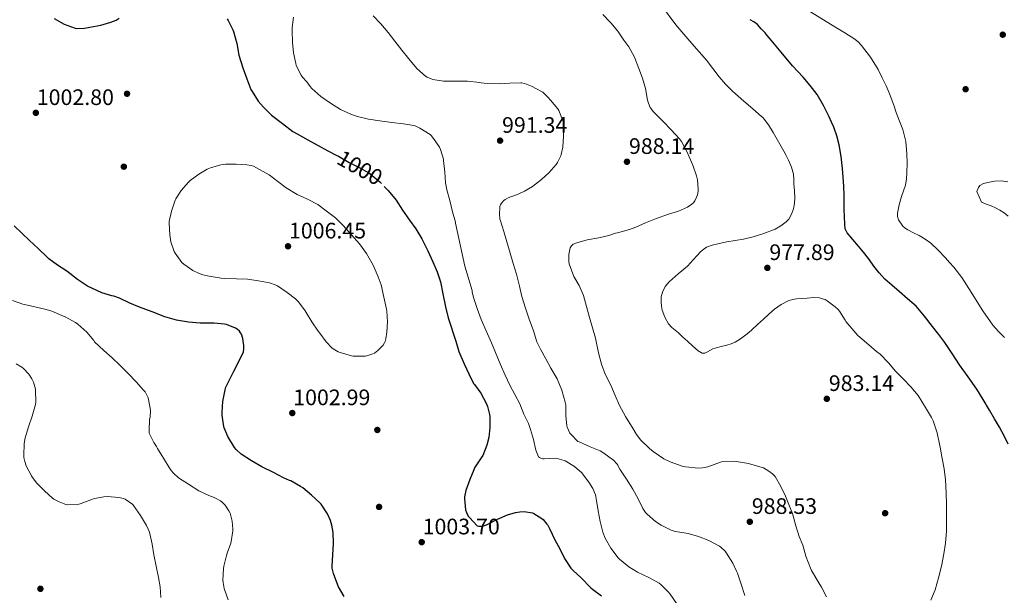
# Model space of a CAD drawing. Units: metres. Extents: x 559593 to 566448, y 4737943 to 4742632.
# Drawn here: x 560503 to 560975, y 4738490 to 4738766 of the extents above; entities that cross this region are included whole.
import ezdxf
from ezdxf.enums import TextEntityAlignment as Align

# ---------------------------------------------------------------- set-up
doc = ezdxf.new("R2010")
doc.units = ezdxf.units.M
doc.header["$MEASUREMENT"] = 0
doc.linetypes.add('DGN Style 5', pattern=[59.85259, 25.65111, -34.20148])
for name, color, linetype, lineweight in [('Nivel 17', 7, 'Continuous', 0), ('Nivel 22', 7, 'Continuous', 0), ('Nivel 4', 7, 'Continuous', 0), ('Nivel 41', 7, 'Continuous', 0), ('Nivel 5', 7, 'Continuous', 0), ('Nivel 7', 7, 'Continuous', 0)]:
    doc.layers.add(name, color=color, linetype=linetype, lineweight=lineweight)
doc.styles.add('Style-Arial', font='txt')
doc.styles.add('Style-Helvetica-Narrow-Oblique', font='txt')

# ---------------------------------------------------------------- blocks, each defined once
blk = doc.blocks.new('5PATER')
at = {"layer": 'Nivel 7', "linetype": 'Continuous', "lineweight": 0}
h = blk.add_hatch(color=51, dxfattribs=at)
edge = h.paths.add_edge_path()
edge.add_ellipse((0, 0), major_axis=(-1.1, -1.11), ratio=0.999422, start_angle=0, end_angle=360)
blk = doc.blocks.new('5PERFI_1')
at = {"layer": 'Nivel 17', "linetype": 'Continuous', "lineweight": 0}
h = blk.add_hatch(color=7, dxfattribs=at)
edge = h.paths.add_edge_path()
edge.add_arc((0, 0), 1.56, 315, 675)
blk = doc.blocks.new('5PERFI')
at = {"layer": 'Nivel 17', "color": 7, "linetype": 'Continuous', "lineweight": 0}
blk.add_blockref('5PERFI_1', (0, 0), dxfattribs=at)

msp = doc.modelspace()

# ---------------------------------------------------------------- linework, layer by layer
at = {"layer": 'Nivel 22', "color": 30, "linetype": 'DGN Style 5', "lineweight": 30, "elevation": 1000, "flags": 128}
msp.add_lwpolyline([(560654.91, 4738700.72), (560655.88, 4738700.23), (560661.14, 4738697.2), (560665.84, 4738694.82), (560670.47, 4738692.23), (560671.16, 4738691.67), (560675.72, 4738687.89), (560677.84, 4738685.67)], dxfattribs=at)
at = {"layer": 'Nivel 4', "color": 30, "linetype": 'Continuous', "lineweight": 30, "flags": 128}
for points, elevation in [([(560519.84, 4738766.22), (560524.61, 4738763.46), (560529.84, 4738761.49), (560530.76, 4738761.4), (560534.36, 4738761.56), (560536.9, 4738761.99), (560542.18, 4738763.01), (560547.03, 4738764.31), (560549.6, 4738765.37), (560551.03, 4738766.23)], 1000), ([(560602.71, 4738765.97), (560603.09, 4738765.22), (560605.41, 4738760.69), (560605.69, 4738759.86), (560607.3, 4738754.1), (560608.32, 4738748.55), (560610.2, 4738742.48), (560612, 4738737.24), (560614.05, 4738732.1), (560614.58, 4738731.24), (560617.51, 4738726.61), (560620.02, 4738723.67), (560623.96, 4738719.84), (560629.09, 4738715.84), (560634.1, 4738712.04), (560636.1, 4738710.88), (560641.28, 4738707.97), (560646.26, 4738705.25), (560650.87, 4738702.76), (560654.91, 4738700.72)], 1000), ([(560899.44, 4738663.5), (560898.56, 4738665.42), (560898.3, 4738667.57), (560898.14, 4738671.13), (560898.06, 4738674.7), (560898.06, 4738675.69), (560898.06, 4738676.67), (560897.97, 4738681.26), (560897.8, 4738685.86), (560897.55, 4738690.08), (560897.2, 4738694.3), (560896.55, 4738699.95), (560895.61, 4738705.57), (560894.56, 4738709.88), (560893.09, 4738714.08), (560892.01, 4738716.54), (560890.85, 4738718.96), (560888.11, 4738724.47), (560885.01, 4738729.79), (560881.81, 4738734.02), (560878.32, 4738738), (560875.79, 4738740.69), (560873.31, 4738743.41), (560867.8, 4738750.09), (560862.27, 4738756.77), (560861.21, 4738757.99), (560860.14, 4738759.2), (560858.35, 4738761.25), (560856.48, 4738763.25), (560854.79, 4738764.52), (560852.96, 4738765.58)], 975), ([(560677.84, 4738685.67), (560679.76, 4738683.67), (560683.54, 4738679.06), (560686.58, 4738674.36), (560690.02, 4738669.57), (560693.04, 4738665.35), (560695.79, 4738660.56), (560698.67, 4738654.8), (560701.09, 4738649.52), (560703.12, 4738644.82), (560704.71, 4738639.97), (560705.94, 4738634.21), (560707.22, 4738628), (560708.48, 4738622.69), (560710.13, 4738617.4)], 1000), ([(560658.64, 4738489.17), (560655.97, 4738493.81), (560655.61, 4738494.69), (560653.55, 4738500.28), (560652.99, 4738502.72), (560652.94, 4738503.8), (560653.17, 4738509.12), (560653.52, 4738514.56), (560653.39, 4738519.89), (560652.81, 4738523.33), (560652.08, 4738525.7), (560650.65, 4738528.84), (560647.61, 4738533.48), (560647.04, 4738534.08), (560643.04, 4738537.75), (560638.94, 4738541.28), (560637.74, 4738541.97), (560633.12, 4738544.61), (560632.56, 4738544.74), (560629.69, 4738546.1), (560624.81, 4738548.55), (560619.28, 4738551.38), (560614.3, 4738554.23), (560609.42, 4738557.43), (560607.01, 4738559.57), (560606.14, 4738560.66), (560603.02, 4738565.81), (560601.26, 4738569.97), (560600.86, 4738571.56), (560600.3, 4738576.1), (560600.32, 4738577.48), (560600.66, 4738582.68), (560601.65, 4738588.31), (560602.02, 4738589.48), (560603.23, 4738592.04), (560605.82, 4738597.11), (560608.3, 4738601.8), (560610.53, 4738606.5), (560610.71, 4738607.8), (560610.69, 4738609.48), (560610.13, 4738612.82), (560609.46, 4738614.85), (560609.06, 4738615.6), (560608.53, 4738616.31), (560607.49, 4738617.22), (560606.66, 4738617.72), (560602.31, 4738619.49), (560601.35, 4738619.72), (560596.37, 4738620.21), (560595.33, 4738620.18), (560589.75, 4738620.2), (560584.19, 4738620.71), (560578.37, 4738621.64), (560572.88, 4738623.25), (560566.74, 4738625.62), (560560.71, 4738627.78), (560556.03, 4738629.72), (560551.07, 4738632.17), (560548.43, 4738633.06), (560547.51, 4738633.25), (560542.63, 4738634.73), (560540.31, 4738635.77), (560535.78, 4738637.93), (560531.03, 4738641.09), (560525.84, 4738645.09), (560521.49, 4738647.91), (560517.33, 4738650.97), (560516.63, 4738651.64), (560512.13, 4738655.99), (560507.99, 4738659.74), (560504.45, 4738663.29), (560500.74, 4738666.73)], 1000), ([(560976.55, 4738562.26), (560974.63, 4738566.17), (560972.36, 4738570.29), (560969.94, 4738574.37), (560967.51, 4738578.45), (560964.51, 4738583.53), (560961.5, 4738588.61), (560957.41, 4738594.45), (560953.15, 4738600.17), (560949.73, 4738605.57), (560946.22, 4738610.9), (560943.28, 4738614.75), (560940.28, 4738618.56), (560936.53, 4738623.59), (560932.43, 4738628.3), (560928.38, 4738631.88), (560924.28, 4738635.39), (560920.9, 4738638.35), (560917.53, 4738641.33), (560914.76, 4738644.29), (560912.27, 4738647.5), (560910.11, 4738650.47), (560907.91, 4738653.41), (560906.41, 4738655.22), (560904.91, 4738657.02), (560902.17, 4738660.24), (560899.44, 4738663.5)], 975), ([(560710.13, 4738617.4), (560710.48, 4738616.36), (560712.11, 4738611.52), (560713.62, 4738606.64), (560716.1, 4738600.74), (560718.31, 4738595.96), (560720.61, 4738591.32), (560721.01, 4738590.84), (560724.05, 4738586.58), (560726.72, 4738581.78), (560727.35, 4738580.2), (560728.27, 4738576.39), (560728.39, 4738575.32), (560728.45, 4738570.21), (560727.89, 4738565.33), (560726.96, 4738561.67), (560724.99, 4738556.8), (560724.27, 4738555.6), (560721.12, 4738550.82), (560720.69, 4738549.94), (560718.9, 4738545.27), (560716.88, 4738540.02), (560716.22, 4738536.95), (560716.21, 4738536.05), (560716.78, 4738530.69), (560717.17, 4738529.48), (560718.1, 4738527.68), (560718.61, 4738527), (560722.35, 4738523.14), (560723.15, 4738522.87), (560724.45, 4738522.85), (560725.36, 4738523.06), (560726.77, 4738523.62), (560732.02, 4738526.29), (560736.82, 4738528.39), (560740.62, 4738529.49), (560742.78, 4738529.83), (560744.91, 4738529.88), (560748.75, 4738529.25), (560749.46, 4738528.95), (560753.31, 4738526.55), (560753.87, 4738526.05), (560755.74, 4738523.92), (560756.11, 4738523.38), (560756.88, 4738521.8), (560759.47, 4738516.44), (560761.97, 4738512.08), (560764.21, 4738507.38), (560767.23, 4738502.71), (560768.26, 4738501.71), (560772.17, 4738498.15), (560776.73, 4738493.39), (560777.58, 4738492.71), (560781.85, 4738489.49)], 1000)]:
    msp.add_lwpolyline(points, dxfattribs=dict(at, elevation=elevation))
at = {"layer": 'Nivel 5', "color": 30, "linetype": 'Continuous', "lineweight": 0, "flags": 128}
for points, elevation in [([(560813.97, 4738619.89), (560812.13, 4738622.99), (560810.86, 4738626.43), (560810.5, 4738628.38), (560810.41, 4738630.34), (560810.48, 4738632.72), (560810.99, 4738635.1), (560812.34, 4738637.74), (560814.25, 4738639.94), (560818.6, 4738643.74), (560822.95, 4738647.46), (560827.32, 4738652.25), (560829.56, 4738654.6), (560832.17, 4738656.61), (560834.79, 4738657.62), (560837.53, 4738658.18), (560839.65, 4738658.63), (560841.77, 4738659.06), (560845.78, 4738659.77), (560849.79, 4738660.48), (560854.49, 4738661.6), (560859.15, 4738662.98), (560864.91, 4738665.19), (560867.62, 4738666.74), (560870.22, 4738668.72), (560871.5, 4738670.07), (560872.86, 4738672.35), (560873.71, 4738674.88), (560874.24, 4738677.52), (560874.38, 4738680.16), (560874.16, 4738683.51), (560873.93, 4738686.86), (560873.87, 4738689.18), (560873.76, 4738691.49), (560872.86, 4738694.98), (560871.36, 4738698.3), (560870.3, 4738700.48), (560869.18, 4738702.61), (560866.6, 4738707.09), (560863.95, 4738711.52), (560861.83, 4738715.22), (560859.23, 4738718.51), (560857.31, 4738720.19), (560855.37, 4738721.86), (560849.96, 4738726.57), (560844.56, 4738731.3), (560841.2, 4738734.6), (560838.11, 4738738.16), (560835.13, 4738742.21), (560832.14, 4738746.24), (560828.62, 4738750.2), (560825.07, 4738754.14), (560817.5, 4738763.03), (560810.54, 4738772.42)], 980), ([(560634.47, 4738766.77), (560633.8, 4738761.78), (560633.8, 4738760.39), (560633.88, 4738754.66), (560634.37, 4738749.62), (560635.46, 4738744.55), (560635.77, 4738743.7), (560638.07, 4738739.04), (560638.77, 4738738.04), (560640.81, 4738735.78), (560642.37, 4738733.54), (560643.19, 4738732.66), (560647.56, 4738728.79), (560652.16, 4738725.56), (560656.98, 4738722.61), (560662.23, 4738720.13), (560665.04, 4738719.2), (560670.36, 4738717.84), (560675.7, 4738717.19), (560681.48, 4738716.31), (560687.03, 4738715.67), (560692.07, 4738714.88), (560692.71, 4738714.68), (560694.95, 4738713.62), (560699.78, 4738710.56), (560700.29, 4738710.1), (560701.46, 4738708.71), (560704.29, 4738704.42), (560704.74, 4738703.44), (560706.16, 4738698.72), (560706.23, 4738698.1), (560706.92, 4738692.48), (560707.17, 4738687.38), (560707.78, 4738684), (560709.22, 4738678.92), (560710.56, 4738673.46), (560711.89, 4738668.52), (560711.95, 4738668.02), (560716.47, 4738647.49), (560719.86, 4738635.75), (560719.91, 4738635.2), (560720.5, 4738632.52), (560722.31, 4738627.24), (560724.26, 4738622), (560726.69, 4738616.55), (560729.2, 4738610.8), (560731.17, 4738606.16), (560733.31, 4738600.69), (560735.7, 4738595.28), (560737.97, 4738590.52)], 995), ([(560672.49, 4738767.36), (560676.25, 4738763.62), (560679.78, 4738759.43), (560682.98, 4738755.3), (560686.21, 4738750.95), (560689.69, 4738746.76), (560693.51, 4738742.26), (560697.59, 4738738.58), (560698.36, 4738738.1), (560700.36, 4738737.2), (560701.19, 4738736.98), (560706.23, 4738736.12), (560706.87, 4738736.18), (560712.55, 4738736.18), (560717.65, 4738736.16), (560723.59, 4738735.51), (560724.25, 4738735.33), (560727.05, 4738735), (560732.79, 4738734.9), (560738.02, 4738735.17), (560743.17, 4738735.35), (560743.77, 4738735.27), (560746.01, 4738734.68), (560748.37, 4738733.72), (560753.17, 4738731.19), (560753.7, 4738730.8), (560756.39, 4738728.26), (560757.4, 4738727.01), (560760.87, 4738722.84), (560761.35, 4738722.02), (560763.53, 4738716.84), (560763.73, 4738715.84), (560763.78, 4738715.2), (560763.73, 4738709.76), (560763.35, 4738704.44), (560762.61, 4738700.92), (560762.39, 4738700.28), (560760.82, 4738697.12), (560760.18, 4738696.2), (560756.77, 4738692.37), (560753.06, 4738689.01), (560748.88, 4738685.72), (560745, 4738683.38), (560741.97, 4738682.05), (560737.24, 4738680.29), (560735.72, 4738679.43), (560735.16, 4738679), (560733.94, 4738677.7), (560733.46, 4738676.79), (560733.25, 4738676.15), (560733.12, 4738675.46), (560732.95, 4738672.52), (560733.25, 4738669.99), (560733.49, 4738669.25), (560735.08, 4738664.12), (560736.56, 4738659.08), (560738.19, 4738653.64), (560739.63, 4738648.8), (560741.22, 4738643.65), (560742.55, 4738637.96), (560743.73, 4738632.87), (560745.41, 4738627.35), (560747.3, 4738622.1), (560749.25, 4738616.56), (560750.95, 4738611.22), (560752.59, 4738607.64), (560755.17, 4738603.04), (560757.57, 4738598.58), (560760.59, 4738593.44), (560762.9, 4738588.02), (560764.5, 4738582.36), (560764.71, 4738581), (560764.85, 4738575.92), (560765.3, 4738570.92), (560765.47, 4738570.34), (560766.77, 4738567.52), (560767.15, 4738567), (560770.53, 4738563.55), (560771.19, 4738563.28), (560776.48, 4738560.96), (560781.19, 4738559.04), (560782.56, 4738558.26), (560787.52, 4738554.55), (560789.38, 4738552.56), (560789.65, 4738552.11), (560789.84, 4738551.63), (560790.64, 4738550.29), (560793.81, 4738545.41), (560796.83, 4738540.64), (560799.41, 4738536.02), (560801.68, 4738531.33), (560802.99, 4738529.41), (560803.76, 4738528.63), (560807.67, 4738525.22), (560810.35, 4738523.47), (560815.22, 4738520.98), (560816.67, 4738520.48)], 990), ([(560828.17, 4738684.58), (560827.82, 4738688.8), (560827.32, 4738690.7), (560825.53, 4738695.9), (560822.76, 4738702.43), (560820.14, 4738707.23), (560819.21, 4738708.48), (560815.23, 4738712.83), (560811.56, 4738716.59), (560806.78, 4738721.39), (560805.18, 4738723.55), (560804.3, 4738725.54), (560803.93, 4738727.02), (560802.99, 4738732.64), (560801.44, 4738737.5), (560799.71, 4738742.22), (560797.57, 4738747.62), (560794.88, 4738752.53), (560792.54, 4738755.74), (560789.6, 4738760.13), (560786.37, 4738764.13), (560782.46, 4738768.02)], 985), ([(560927.83, 4738689.28), (560928.03, 4738692.35), (560928.15, 4738696.79), (560928.06, 4738701.23), (560927.5, 4738707.14), (560926.17, 4738712.96), (560924.52, 4738717.03), (560922.83, 4738721.06), (560921.88, 4738724.15), (560920.88, 4738727.23), (560919.53, 4738730.54), (560918.09, 4738733.82), (560916.26, 4738737.79), (560914.3, 4738741.71), (560910.63, 4738747.68), (560906.29, 4738753.25), (560904.83, 4738754.85), (560903.17, 4738756.19), (560898.39, 4738759.21), (560893.58, 4738762.19), (560881.84, 4738769.39)], 970), ([(560615.31, 4738695.32), (560614.16, 4738695.65), (560612.08, 4738695.97), (560606.99, 4738696.4), (560601.91, 4738696.31), (560599.67, 4738695.96), (560594.66, 4738694.56), (560593.09, 4738693.91), (560589.07, 4738691.59), (560584.98, 4738688.49), (560584.15, 4738687.65), (560580.71, 4738683.73), (560578.03, 4738679.67), (560577.79, 4738679.08), (560575.97, 4738673.86), (560574.95, 4738668.82), (560574.95, 4738668.02), (560575.19, 4738662.45), (560575.76, 4738659.06), (560577.33, 4738654.45), (560577.71, 4738653.77), (560580.98, 4738649.19), (560581.91, 4738648.42), (560586.26, 4738645.41), (560588.9, 4738644.05), (560591.04, 4738643.28), (560594.1, 4738642.63), (560599.83, 4738641.7), (560601.55, 4738641.64), (560607.17, 4738641.46), (560612.37, 4738641.19), (560617.71, 4738640.45), (560622.93, 4738639.51), (560625.7, 4738638.58), (560626.75, 4738638.04), (560631.44, 4738634.9), (560635.39, 4738631.83), (560636.85, 4738630.36), (560640.07, 4738626.02), (560640.5, 4738625.25), (560643.19, 4738620.8), (560646.21, 4738616.36), (560647.04, 4738615.41), (560650.11, 4738611.17), (560652.8, 4738608.4), (560653.41, 4738607.92), (560655.76, 4738606.5), (560656.82, 4738606.04), (560662.24, 4738604.52), (560663.01, 4738604.44), (560668.72, 4738604.42), (560669.47, 4738604.53), (560672.43, 4738605.41), (560673.12, 4738605.8), (560674.75, 4738607.06), (560677.3, 4738609.67), (560677.94, 4738610.68), (560678.26, 4738611.43), (560678.61, 4738612.68), (560679.06, 4738615.81), (560679.35, 4738620.87), (560679.14, 4738625.97), (560678.98, 4738626.92), (560677.67, 4738632.56), (560676.32, 4738638.47), (560674.91, 4738642.34), (560672.55, 4738647.88), (560669.36, 4738653.48), (560666.02, 4738658.2), (560662.13, 4738662.55), (560658.23, 4738667.04), (560654.5, 4738670.56), (560650.02, 4738673.97), (560646, 4738677), (560641.49, 4738679.46), (560640.77, 4738679.73), (560636.11, 4738681.88), (560630.87, 4738685.01), (560626.87, 4738688.02), (560622.77, 4738691.2), (560615.31, 4738695.32)], 1005), ([(560974.76, 4738613.23), (560971.89, 4738616.12), (560969.21, 4738619.2), (560964.31, 4738626.02), (560957.73, 4738636.8), (560954.3, 4738642.08), (560950.48, 4738647.07), (560948.5, 4738649.29), (560946.46, 4738651.47), (560943.05, 4738655.08), (560939.45, 4738658.53), (560936.74, 4738660.45), (560933.84, 4738662.1), (560931.15, 4738663.47), (560928.46, 4738664.83), (560927.26, 4738665.61), (560926.17, 4738666.66), (560924.09, 4738669.64), (560923.53, 4738671.21), (560923.47, 4738672.82), (560924.33, 4738676.86), (560925.53, 4738680.88), (560926.49, 4738683.54), (560927.36, 4738686.24), (560927.83, 4738689.28)], 970), ([(560976.55, 4738671.4), (560974.64, 4738672.99), (560972.48, 4738674.33), (560970.48, 4738675.42), (560968.41, 4738676.33), (560966.06, 4738677.22), (560963.71, 4738678.11), (560961.52, 4738683.31), (560962.25, 4738685.18), (560962.98, 4738686.17), (560964.76, 4738687.06), (560966.77, 4738687.58), (560970.05, 4738688.27), (560973.34, 4738688.38), (560976.31, 4738687.95)], 965), ([(560889.56, 4738488.99), (560887.21, 4738493.66), (560885.81, 4738495.71), (560882.42, 4738501.62), (560881.91, 4738502.85), (560879.65, 4738508.51), (560878.21, 4738513.73), (560876.44, 4738517.97), (560874.84, 4738523.04), (560873.32, 4738528.96), (560872.22, 4738531.76), (560869.94, 4738537.28), (560867.77, 4738541.9), (560864.92, 4738546.7), (560863.75, 4738547.94), (560862.02, 4738549.31), (560859.38, 4738550.8), (560857.59, 4738551.38), (560852.28, 4738552.91), (560850.33, 4738553.2), (560845.4, 4738554.11), (560839.98, 4738553.94), (560838.89, 4738553.52), (560832.78, 4738551.34), (560830.26, 4738550.8), (560828.26, 4738550.72), (560822.09, 4738551.31), (560820.41, 4738551.7), (560814.77, 4738553.68), (560811.74, 4738555.23), (560806.54, 4738558.64), (560804.84, 4738560.14), (560800.66, 4738564.06), (560798.54, 4738566.88), (560797.03, 4738569.54), (560793.26, 4738575.42), (560790.42, 4738580.77), (560788.44, 4738585.52), (560786.31, 4738590.46), (560783.62, 4738595.71), (560781.82, 4738600.53), (560780.46, 4738605.98), (560778.92, 4738613.01), (560777.55, 4738617.9), (560776.04, 4738622.93), (560774.65, 4738628.19), (560773.23, 4738633.36), (560771.16, 4738638.19), (560768.65, 4738642.54), (560766.33, 4738648.58), (560766.2, 4738649.78), (560766.28, 4738653.04), (560766.92, 4738656.21), (560767.51, 4738657.25), (560768.36, 4738657.98), (560770.06, 4738658.69), (560775, 4738660.02), (560780.52, 4738661.04), (560785.43, 4738662.18), (560788.59, 4738663.33), (560789.43, 4738663.52), (560795.29, 4738665.02), (560798.28, 4738666.22), (560802.99, 4738668.32), (560807.74, 4738670.13), (560813.87, 4738672.4), (560818.68, 4738673.79), (560822.94, 4738675.68), (560825.13, 4738677.14), (560825.83, 4738677.89), (560826.49, 4738678.83), (560827.32, 4738680.5), (560827.74, 4738681.7), (560828.09, 4738683.46), (560828.17, 4738684.58)], 985), ([(560603.09, 4738487.67), (560601.21, 4738493.08), (560600.69, 4738495.88), (560600.65, 4738497.09), (560600.91, 4738502.63), (560601.12, 4738503.76), (560602.29, 4738508.92), (560602.69, 4738510.02), (560604.37, 4738514.77), (560604.53, 4738515.6), (560605.34, 4738520.61), (560605.37, 4738521.52), (560605.01, 4738525.36), (560604.13, 4738529.14), (560603.53, 4738530.32), (560601.77, 4738532.92), (560600.17, 4738534.55), (560599.41, 4738535.09), (560596.43, 4738536.69), (560593.85, 4738537.68), (560589.15, 4738539.91), (560584.11, 4738543), (560579.42, 4738546.1), (560576.94, 4738548.26), (560575.79, 4738549.64), (560574.86, 4738551.09), (560572.13, 4738555.45), (560569.26, 4738560.15), (560568.83, 4738561.11), (560567.61, 4738563.03), (560565.26, 4738567.48), (560565.28, 4738568.66), (560565.55, 4738574.12), (560565.73, 4738575.01), (560565.9, 4738578.39), (560565.79, 4738579.51), (560564.77, 4738584.45), (560564.41, 4738585.37), (560563.34, 4738587.33), (560562.67, 4738588.15), (560559.1, 4738592.02), (560555.22, 4738596.12), (560551.31, 4738600.12), (560547.66, 4738603.54), (560543.6, 4738607.01), (560539.23, 4738611.25), (560538.77, 4738611.86), (560535.46, 4738615.83), (560531.23, 4738619.67), (560530.03, 4738620.47), (560525.49, 4738623.05), (560523.47, 4738623.86), (560518.75, 4738625.93), (560516.1, 4738626.7), (560509.94, 4738628.2), (560504.86, 4738629.32), (560499.9, 4738631)], 995), ([(560939.46, 4738487.49), (560941.51, 4738492.4), (560943.24, 4738498.14), (560944.55, 4738503.73), (560945.77, 4738509.6), (560946.54, 4738514.83), (560946.97, 4738520.66), (560947.02, 4738526.91), (560946.97, 4738533.33), (560946.91, 4738538.93), (560946.51, 4738545.12), (560945.85, 4738550.45), (560944.91, 4738555.38), (560943.98, 4738560.7), (560943.71, 4738562.21), (560942.59, 4738567.58), (560940.65, 4738573.36), (560939.75, 4738575.04), (560936.95, 4738579.78), (560933.4, 4738585.54), (560929.99, 4738589.7), (560926.19, 4738593.55), (560922.65, 4738597.23), (560919.23, 4738601.22), (560915.21, 4738605.28), (560913.56, 4738606.53), (560908.68, 4738610.77), (560904.55, 4738614.29), (560898.79, 4738621.02), (560898.44, 4738621.65), (560895.79, 4738625.97), (560895.21, 4738626.67), (560893.77, 4738628.05), (560889.95, 4738630.9), (560888.94, 4738631.44), (560888.09, 4738631.71), (560887.14, 4738631.98), (560886.19, 4738632.26), (560883.3, 4738632.46), (560880.36, 4738632.18), (560877.81, 4738632.01), (560875.26, 4738631.78), (560873.23, 4738631.44), (560871.26, 4738630.82), (560867.81, 4738629.06), (560864.71, 4738626.8), (560862, 4738624.44), (560859.32, 4738622.05), (560856.58, 4738619.52), (560853.83, 4738617.01), (560852.36, 4738615.77), (560850.86, 4738614.58), (560848.46, 4738612.64), (560845.85, 4738610.99), (560843.85, 4738610.26), (560841.8, 4738609.7), (560838.51, 4738608.81), (560835.21, 4738607.94), (560832.53, 4738606.46), (560831.24, 4738605.82), (560830.01, 4738605.82), (560828.13, 4738606.86), (560825.49, 4738609.12), (560822.95, 4738611.58), (560820.86, 4738613.54), (560818.78, 4738615.49), (560817.19, 4738616.77), (560815.59, 4738618.08), (560813.97, 4738619.89)], 980), ([(560509.49, 4738546.26), (560509.04, 4738546.95), (560506.45, 4738551.86), (560505.73, 4738553.85), (560505.34, 4738555.75), (560505.31, 4738556.84), (560505.52, 4738562.49), (560506.03, 4738565.26), (560507.49, 4738570.5), (560509.29, 4738575.69), (560510.91, 4738581.14), (560511.07, 4738582.44), (560510.99, 4738587.69), (560510.86, 4738588.57), (560509.9, 4738591.98), (560509.2, 4738593.43), (560507.66, 4738595.69), (560505.17, 4738598.41), (560504.38, 4738599.05), (560501.6, 4738600.7)], 990), ([(560737.97, 4738590.52), (560740.29, 4738585.94), (560742.69, 4738581.51), (560744.67, 4738576.64), (560746.91, 4738572.04), (560747.86, 4738569.2), (560749.28, 4738564.36), (560750.34, 4738559.36), (560751.63, 4738556.13), (560752.16, 4738555.76), (560753.09, 4738555.36), (560753.76, 4738555.24), (560754.45, 4738555.22), (560759.89, 4738555.44), (560760.59, 4738555.36), (560763.92, 4738554.45), (560764.48, 4738554.2), (560768.87, 4738551.47), (560772.37, 4738548.48), (560772.8, 4738548), (560775.84, 4738544.02), (560777.63, 4738540.93), (560778.91, 4738537.89), (560779.12, 4738537.12), (560779.27, 4738536.1), (560780.26, 4738530.21), (560781.17, 4738525.15), (560782.5, 4738520.07), (560783.68, 4738517.2), (560786.34, 4738512.35), (560789.82, 4738507.7), (560790.5, 4738507.07), (560794.9, 4738503.39), (560799.02, 4738500.85), (560804.43, 4738498.31), (560809.5, 4738495.55), (560810.24, 4738494.99), (560813.9, 4738491.36), (560814.66, 4738490.37), (560817.84, 4738485.65)], 995), ([(560570.88, 4738488.68), (560570.61, 4738493.91), (560569.76, 4738498.36), (560568.75, 4738503.77), (560567.6, 4738509.13), (560566.69, 4738514.25), (560565.41, 4738519.96), (560564.88, 4738521.43), (560563.97, 4738523.24), (560561.17, 4738528.07), (560557.9, 4738532.79), (560557.44, 4738533.24), (560553.9, 4738535.85), (560553.05, 4738536.15), (560550.85, 4738536.63), (560545.44, 4738537.06), (560543.6, 4738536.97), (560539.1, 4738536.15), (560537.34, 4738535.57), (560532.33, 4738533.62), (560531.68, 4738533.51), (560526.13, 4738533.14), (560525.49, 4738533.29), (560522.22, 4738534.5), (560519.74, 4738535.83), (560519.13, 4738536.36), (560515.29, 4738539.78), (560511.5, 4738543.59), (560509.49, 4738546.26)], 990), ([(560816.67, 4738520.48), (560817.27, 4738520.37), (560823.33, 4738519.36), (560828.26, 4738517.95), (560833.22, 4738516.11), (560838.32, 4738513.38), (560839.01, 4738512.85), (560841.03, 4738510.86), (560841.75, 4738509.92), (560844.74, 4738505.2), (560846.54, 4738501.38), (560846.88, 4738500.35), (560848.66, 4738495.15), (560850.48, 4738489.76)], 990)]:
    msp.add_lwpolyline(points, dxfattribs=dict(at, elevation=elevation))

# ---------------------------------------------------------------- block references
at = {"layer": 'Nivel 17', "color": 7, "linetype": 'Continuous', "lineweight": 0}
for p in [(560956.15, 4738732.26, 967.98), (560554.74, 4738730.09, 1002.22), (560553.2, 4738695.14, 1003.38), (560674.54, 4738569, 1004.08), (560675.37, 4738532.13, 1002.86), (560917.62, 4738529.12, 983.15), (560513.26, 4738492.9, 986.22)]:
    msp.add_blockref('5PERFI', p, dxfattribs=at)
at = {"layer": 'Nivel 7', "color": 51, "linetype": 'Continuous', "lineweight": 0}
for p in [(560973.93, 4738758.38, 967.56), (560511.09, 4738720.94, 1002.8), (560733.3, 4738707.62, 991.34), (560794.04, 4738697.51, 988.14), (560631.79, 4738657, 1006.45), (560861.24, 4738646.66, 977.89), (560889.71, 4738583.94, 983.14), (560633.84, 4738577.12, 1002.99), (560852.85, 4738525.02, 988.53), (560695.79, 4738515.24, 1003.7)]:
    msp.add_blockref('5PATER', p, dxfattribs=at)

# ---------------------------------------------------------------- texts
at = {"layer": 'Nivel 41', "color": 7, "linetype": 'Continuous', "lineweight": 0, "style": 'Style-Arial'}
for s, p in [('1002.80', (560511.54, 4738724.68, 1002.8)), ('991.34', (560734.26, 4738711.37, 991.34)), ('988.14', (560795, 4738701.26, 988.14)), ('1006.45', (560632.25, 4738660.75, 1006.45)), ('977.89', (560862.21, 4738650.41, 977.89)), ('983.14', (560890.67, 4738587.68, 983.14)), ('1002.99', (560634.29, 4738580.88, 1002.99)), ('988.53', (560853.81, 4738528.78, 988.53)), ('1003.70', (560696.24, 4738518.99, 1003.7))]:
    msp.add_text(s, height=7.5, dxfattribs=at).set_placement(p)
at = {"layer": 'Nivel 41', "color": 7, "linetype": 'Continuous', "lineweight": 0, "style": 'Style-Helvetica-Narrow-Oblique'}
msp.add_text('1000', height=7.5, rotation=330.727, dxfattribs=at).set_placement((560666.19, 4738694.63, 1000), align=Align.MIDDLE_CENTER)

doc.saveas('drawing.dxf')
